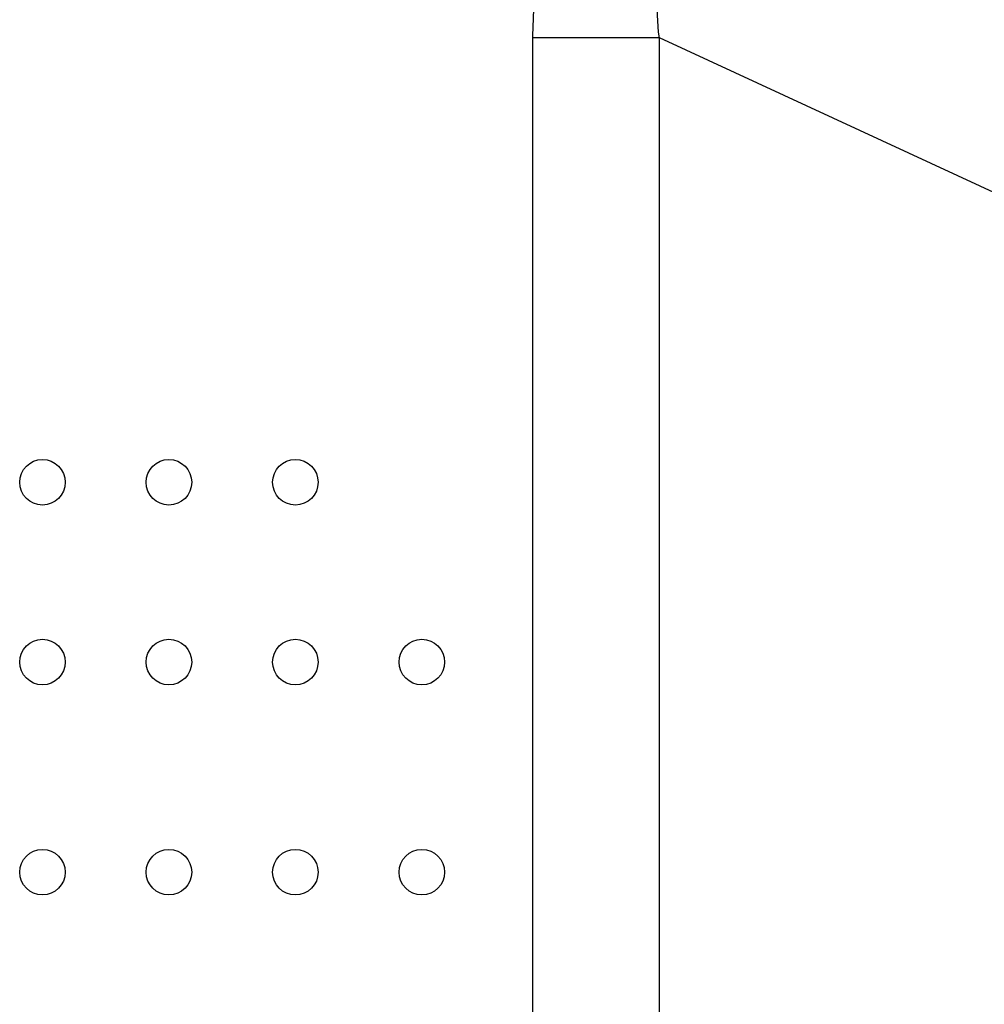
# Model space of a CAD drawing. Units: millimetres. Extents: x 0 to 1134, y 0 to 804.
# Drawn here: x 268 to 297, y 471 to 500 of the extents above; entities that cross this region are included whole.
import ezdxf

# ---------------------------------------------------------------- set-up
doc = ezdxf.new("R2010")
doc.units = ezdxf.units.MM
doc.header["$LTSCALE"] = 65.395
doc.layers.add('MCK67633901_DXF_CONTINUOUS_LINE', color=7, linetype='CONTINUOUS')

msp = doc.modelspace()

# ---------------------------------------------------------------- linework, layer by layer
at = {"layer": 'MCK67633901_DXF_CONTINUOUS_LINE', "color": 9, "linetype": 'CONTINUOUS'}
for p, q in [((283.3013, 373.0855), (283.3013, 499.6853)), ((287.0494, 499.6853), (283.3013, 499.6853)), ((287.0494, 373.0855), (287.0494, 499.6853)), ((297.6733, 494.7783), (287.0494, 499.6853))]:
    msp.add_line(p, q, dxfattribs=at)
at = {"layer": 'MCK67633901_DXF_CONTINUOUS_LINE', "color": 7, "linetype": 'CONTINUOUS'}
for centre in [(268.7559, 486.5128), (272.5059, 486.5128), (276.2559, 486.5128), (268.7559, 481.1833), (272.5059, 481.1833), (276.2559, 481.1833), (280.0059, 481.1833), (268.7559, 474.9538), (272.5059, 474.9538), (276.2559, 474.9538), (280.0059, 474.9538)]:
    msp.add_circle(centre, 0.675, dxfattribs=at)
at = {"layer": 'MCK67633901_DXF_CONTINUOUS_LINE', "color": 9, "linetype": 'CONTINUOUS'}
for points, knots in [([(283.3013, 499.6853), (283.3013, 500.3799), (283.4265, 501.7734), (284.0352, 503.7822), (285.0615, 505.6135), (285.9851, 506.6653), (286.4901, 507.1421)], [0, 0, 0, 0, 0.2500482, 0.5000183, 0.7499783, 1, 1, 1, 1]), ([(287.0494, 499.6853), (286.9896, 500.133), (286.96, 501.0462), (287.2794, 502.3851), (287.9909, 503.5654), (288.6646, 504.1858), (289.0286, 504.4537)], [0, 0, 0, 0, 0.2497163, 0.4998855, 0.7501219, 1, 1, 1, 1])]:
    msp.add_open_spline(points, degree=3, knots=knots, dxfattribs=at)

doc.saveas('drawing.dxf')
